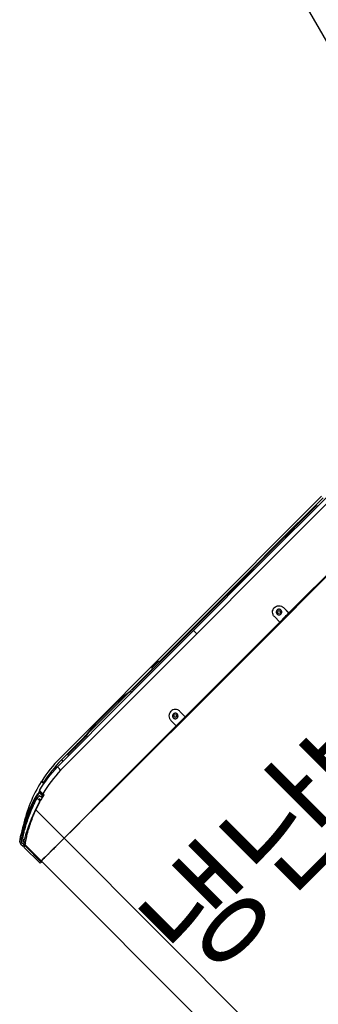
# Model space of a CAD drawing. Units: millimetres. Extents: x 3641412 to 4181868, y -949043 to 385197.
# Drawn here: x 3896233 to 3896559, y -658461 to -657389 of the extents above; entities that cross this region are included whole.
import ezdxf

# ---------------------------------------------------------------- set-up
doc = ezdxf.new("R2010")
doc.units = ezdxf.units.MM
doc.header["$LTSCALE"] = 200
doc.linetypes.add('DASHEDX2', pattern=[1.5, 1, -0.5])
for name, color, linetype in [('KITCHEN', 7, 'Continuous'), ('LG-AIRCON', 6, 'Continuous'), ('LG-Product', 3, 'Continuous')]:
    doc.layers.add(name, color=color, linetype=linetype)
doc.styles.add('굴림', font='바른돋움 1')

# ---------------------------------------------------------------- blocks, each defined once
blk = doc.blocks.new('dscp157')
at = {"color": 4}
blk.add_line((617.7, 356.7), (37.5, 21.7), dxfattribs=at)
blk = doc.blocks.new('1457P-02')
at = {"layer": 'LG-Product', "color": 4, "linetype": 'Continuous'}
for p, q in [((206186.8, -273836.7), (206186.8, -274214.7)), ((206222, -273836.7), (206222, -274214.7)), ((205753.6, -274214.8), (205840.1, -274214.8)), ((205797, -274213.9), (205764.6, -274214.1)), ((205862, -274213.7), (205797, -274213.9)), ((205836, -274213.8), (205836, -274214.8)), ((205840.1, -274223.1), (205840.1, -274214.8)), ((205840.2, -274214.8), (205840.1, -274214.8)), ((205840.2, -274223.1), (205840.2, -274214.8)), ((205840.2, -274214.8), (205841.6, -274214.8)), ((205841.6, -274214.8), (205843.3, -274214.8)), ((205843.3, -274214.8), (205845.2, -274214.8)), ((205845.2, -274214.8), (205847.2, -274214.8)), ((205847.2, -274214.8), (205849.1, -274214.8)), ((205849.1, -274214.8), (205851, -274214.8)), ((205851, -274214.8), (205854.1, -274214.8)), ((205854.1, -274214.8), (205854.1, -274223.1)), ((205854.1, -274214.8), (205927, -274214.8)), ((205858, -274214.8), (205858, -274213.7)), ((205858, -274213.7), (205892.5, -274213.7)), ((205927, -274213.7), (205862, -274213.7)), ((205892.5, -274213.7), (205927, -274213.7)), ((205927, -274213.7), (205927, -274214.8)), ((205927, -274213.7), (205992, -274213.7)), ((205961.5, -274213.7), (205927, -274213.7)), ((205927, -274214.8), (205999.9, -274214.8)), ((205996, -274213.7), (205961.5, -274213.7)), ((205992, -274213.7), (206056.9, -274213.9)), ((205996, -274214.8), (205996, -274213.7)), ((205999.9, -274214.8), (205999.9, -274223.1)), ((206003, -274214.8), (205999.9, -274214.8)), ((206004.9, -274214.8), (206003, -274214.8)), ((206006.8, -274214.8), (206004.9, -274214.8)), ((206008.8, -274214.8), (206006.8, -274214.8)), ((206010.7, -274214.8), (206008.8, -274214.8)), ((206012.3, -274214.8), (206010.7, -274214.8)), ((206013.8, -274214.8), (206012.3, -274214.8)), ((206013.8, -274223.1), (206013.8, -274214.8)), ((206013.8, -274214.8), (206013.9, -274214.8)), ((206013.9, -274223.1), (206013.9, -274214.8)), ((206013.9, -274214.8), (206100.4, -274214.8)), ((206018, -274213.8), (206018, -274214.8)), ((206056.9, -274213.9), (206089.4, -274214.1)), ((206089.4, -274214.1), (206121.9, -274214.2)), ((206100.4, -274214.8), (206186.8, -274214.8)), ((206121.9, -274214.2), (206138.1, -274214.3)), ((206138.1, -274214.3), (206154.4, -274214.5)), ((206154.4, -274214.5), (206170.6, -274214.6)), ((206170.6, -274214.6), (206186.8, -274214.7)), ((206186.7, -274214.7), (206186.7, -274214.7)), ((206186.7, -274214.7), (206186.8, -274214.7)), ((206186.8, -274214.7), (206186.7, -274214.7)), ((206186.7, -274214.7), (206186.7, -274214.7)), ((206186.7, -274214.7), (206186.7, -274214.7)), ((206186.7, -274214.7), (206186.7, -274214.7)), ((206186.7, -274214.7), (206186.7, -274214.7)), ((206186.7, -274214.7), (206186.7, -274214.7)), ((206186.7, -274214.7), (206186.7, -274214.7)), ((206186.7, -274214.7), (206186.7, -274214.7)), ((206186.7, -274214.7), (206186.7, -274214.7)), ((206186.8, -274214.7), (206188.6, -274214.7)), ((206186.9, -274214.7), (206186.8, -274214.7)), ((206186.8, -274214.7), (206186.8, -274214.7)), ((206186.8, -274214.8), (206186.8, -274258.4)), ((206196, -274214.8), (206186.8, -274214.8)), ((206187.1, -274214.7), (206186.9, -274214.7)), ((206186.9, -274214.7), (206186.9, -274214.7)), ((206187.2, -274214.7), (206187.1, -274214.7)), ((206187.3, -274214.7), (206187.2, -274214.7)), ((206188.6, -274214.7), (206190.3, -274214.7)), ((206190.3, -274214.7), (206192, -274214.7)), ((206192, -274214.7), (206193.8, -274214.7)), ((206193.8, -274214.7), (206195.4, -274214.7)), ((206195.4, -274214.7), (206197.1, -274214.7)), ((206204.5, -274214.8), (206196, -274214.8)), ((206197.1, -274214.7), (206197.9, -274214.7)), ((206197.9, -274214.7), (206198.8, -274214.7)), ((206198.5, -274214.7), (206198.6, -274214.7)), ((206198.8, -274214.7), (206199.2, -274214.7)), ((206199.2, -274214.7), (206199.6, -274214.7)), ((206199.6, -274214.7), (206200, -274214.7)), ((206200, -274214.7), (206200.4, -274214.7)), ((206200.4, -274214.7), (206202, -274214.7)), ((206202, -274214.7), (206203.5, -274214.7)), ((206203.5, -274214.7), (206205, -274214.7)), ((206211.8, -274214.8), (206204.5, -274214.8)), ((206205, -274214.7), (206206.5, -274214.7)), ((206206.5, -274214.7), (206207.9, -274214.7)), ((206207.9, -274214.7), (206209.2, -274214.7)), ((206209.2, -274214.7), (206209.6, -274214.7)), ((206209.6, -274214.7), (206209.9, -274214.7)), ((206209.9, -274214.7), (206210.2, -274214.7)), ((206210.2, -274214.7), (206210.5, -274214.7)), ((206210.5, -274214.7), (206211.2, -274214.7)), ((206211.2, -274214.7), (206211.8, -274214.7)), ((206211.8, -274214.7), (206213, -274214.7)), ((206217.3, -274214.8), (206211.8, -274214.8)), ((206213, -274214.7), (206214.1, -274214.7)), ((206214.1, -274214.7), (206215.1, -274214.7)), ((206215.1, -274214.7), (206216.1, -274214.7)), ((206216.1, -274214.7), (206216.6, -274214.7)), ((206216.6, -274214.7), (206217, -274214.7)), ((206217, -274214.7), (206217.2, -274214.7)), ((206217.2, -274214.7), (206217.5, -274214.7)), ((206220.8, -274214.8), (206217.3, -274214.8)), ((206217.5, -274214.7), (206217.7, -274214.7)), ((206217.7, -274214.7), (206217.9, -274214.7)), ((206217.9, -274214.7), (206218.6, -274214.7)), ((206218.6, -274214.7), (206219.3, -274214.7)), ((206219, -274214.7), (206219, -274214.8)), ((206219.3, -274214.7), (206220, -274214.7)), ((206220, -274214.7), (206220, -274214.8)), ((206220, -274214.7), (206220.5, -274214.7)), ((206220.5, -274214.7), (206220.9, -274214.7)), ((206222, -274214.8), (206220.8, -274214.8)), ((206220.9, -274214.7), (206221.3, -274214.7)), ((206221.3, -274214.7), (206221.4, -274214.7)), ((206221.4, -274214.7), (206221.5, -274214.7)), ((206221.5, -274214.7), (206221.5, -274214.7)), ((206221.5, -274214.7), (206221.6, -274214.7)), ((206221.6, -274214.7), (206221.7, -274214.7)), ((206221.7, -274214.7), (206221.8, -274214.7)), ((206221.8, -274214.7), (206222, -274214.7)), ((206223, -274213.4), (206222, -274213.4)), ((206222, -274214.7), (206222, -274214.7)), ((206222, -274239.8), (206222, -274214.8)), ((206223, -274213.4), (206223, -274238.4)), ((206223, -274213.9), (206224.7, -274213.9)), ((206224.7, -274213.9), (206224.7, -274238.9)), ((205840.2, -274223.1), (205840.1, -274223.1)), ((205840.2, -274223.7), (205840.1, -274223.1)), ((205840.2, -274223.7), (205840.2, -274223.1)), ((205840.3, -274224.4), (205840.2, -274223.7)), ((205840.3, -274224.4), (205840.2, -274223.7)), ((205840.4, -274225.1), (205840.3, -274224.4)), ((205840.5, -274225.1), (205840.3, -274224.4)), ((205840.7, -274225.7), (205840.4, -274225.1)), ((205840.7, -274225.7), (205840.5, -274225.1)), ((205841.3, -274226.9), (205840.7, -274225.7)), ((205841.3, -274226.9), (205840.7, -274225.7)), ((205842.2, -274228), (205841.3, -274226.9)), ((205842.2, -274228), (205841.3, -274226.9)), ((205844.1, -274222.5), (205844, -274222.8)), ((205844, -274222.8), (205844, -274223.1)), ((205844, -274223.1), (205844, -274223.4)), ((205844, -274223.4), (205844.1, -274223.6)), ((205844.2, -274222), (205844.1, -274222.2)), ((205844.1, -274222.2), (205844.1, -274222.3)), ((205844.1, -274222.3), (205844.1, -274222.5)), ((205844.1, -274223.6), (205844.1, -274223.8)), ((205844.1, -274223.8), (205844.1, -274223.9)), ((205844.1, -274223.9), (205844.2, -274224.1)), ((205844.3, -274221.8), (205844.2, -274221.9)), ((205844.2, -274221.9), (205844.2, -274222)), ((205844.2, -274224.1), (205844.2, -274224.2)), ((205844.2, -274224.2), (205844.3, -274224.5)), ((205844.4, -274221.5), (205844.3, -274221.6)), ((205844.3, -274221.6), (205844.3, -274221.8)), ((205844.3, -274224.5), (205844.5, -274224.7)), ((205844.5, -274221.4), (205844.4, -274221.5)), ((205844.7, -274221.2), (205844.5, -274221.4)), ((205844.5, -274224.7), (205844.5, -274224.8)), ((205844.5, -274224.8), (205844.6, -274224.8)), ((205844.6, -274224.8), (205844.6, -274224.9)), ((205844.6, -274224.9), (205844.7, -274225)), ((205844.9, -274220.9), (205844.7, -274221.2)), ((205844.7, -274225), (205844.8, -274225.1)), ((205844.8, -274225.1), (205844.9, -274225.2)), ((205845, -274220.8), (205844.9, -274220.9)), ((205844.9, -274225.2), (205845.1, -274225.4)), ((205845.1, -274220.7), (205845, -274220.8)), ((205845.2, -274220.6), (205845.1, -274220.7)), ((205845.1, -274225.4), (205845.3, -274225.6)), ((205845.3, -274220.6), (205845.2, -274220.6)), ((205845.6, -274220.4), (205845.3, -274220.6)), ((205845.3, -274225.6), (205845.4, -274225.6)), ((205845.4, -274225.6), (205845.5, -274225.6)), ((205845.5, -274225.6), (205845.5, -274225.7)), ((205845.5, -274225.7), (205845.6, -274225.7)), ((205845.8, -274220.3), (205845.6, -274220.4)), ((205845.6, -274225.7), (205845.7, -274225.8)), ((205845.7, -274225.8), (205845.8, -274225.8)), ((205846, -274220.2), (205845.8, -274220.3)), ((205845.8, -274225.8), (205846, -274225.9)), ((205846.1, -274220.2), (205846, -274220.2)), ((205846, -274225.9), (205846.1, -274225.9)), ((205846.3, -274220.2), (205846.1, -274220.2)), ((205846.1, -274225.9), (205846.2, -274226)), ((205846.2, -274226), (205846.3, -274226)), ((205846.4, -274220.1), (205846.3, -274220.2)), ((205846.3, -274226), (205846.3, -274226)), ((205846.3, -274226), (205846.4, -274226)), ((205846.6, -274220.1), (205846.4, -274220.1)), ((205846.4, -274226), (205846.7, -274226)), ((205846.7, -274220.1), (205846.6, -274220.1)), ((205846.8, -274220.1), (205846.7, -274220.1)), ((205846.7, -274226), (205847, -274226.1)), ((205847, -274220.1), (205846.8, -274220.1)), ((205847.3, -274220.1), (205847, -274220.1)), ((205847, -274226.1), (205847.1, -274226.1)), ((205847.1, -274226.1), (205847.3, -274226)), ((205847.6, -274220.1), (205847.3, -274220.1)), ((205847.3, -274226), (205847.4, -274226)), ((205847.4, -274226), (205847.4, -274226)), ((205847.4, -274226), (205847.5, -274226)), ((205847.5, -274226), (205847.6, -274226)), ((205847.7, -274220.2), (205847.6, -274220.1)), ((205847.6, -274226), (205847.9, -274225.9)), ((205847.9, -274220.2), (205847.7, -274220.2)), ((205848, -274220.2), (205847.9, -274220.2)), ((205847.9, -274220.2), (205847.9, -274220.2)), ((205847.9, -274225.9), (205848.1, -274225.8)), ((205848.1, -274220.3), (205848, -274220.2)), ((205848.4, -274220.4), (205848.1, -274220.3)), ((205848.1, -274220.3), (205848.1, -274220.3)), ((205848.1, -274225.8), (205848.3, -274225.8)), ((205848.3, -274225.8), (205848.4, -274225.7)), ((205848.7, -274220.6), (205848.4, -274220.4)), ((205848.4, -274225.7), (205848.5, -274225.6)), ((205848.5, -274225.6), (205848.7, -274225.6)), ((205848.8, -274220.7), (205848.7, -274220.6)), ((205848.7, -274220.6), (205848.7, -274220.6)), ((205848.7, -274225.6), (205848.9, -274225.4)), ((205848.9, -274220.7), (205848.8, -274220.7)), ((205848.8, -274220.7), (205848.8, -274220.7)), ((205849, -274220.8), (205848.9, -274220.7)), ((205848.9, -274225.4), (205849.1, -274225.2)), ((205849.1, -274220.9), (205849, -274220.8)), ((205849.3, -274221.2), (205849.1, -274220.9)), ((205849.1, -274225.2), (205849.2, -274225.1)), ((205849.2, -274225.1), (205849.3, -274225)), ((205849.5, -274221.4), (205849.3, -274221.2)), ((205849.3, -274225), (205849.4, -274224.8)), ((205849.4, -274224.8), (205849.5, -274224.7)), ((205849.5, -274221.5), (205849.5, -274221.4)), ((205849.6, -274221.5), (205849.5, -274221.5)), ((205849.5, -274224.7), (205849.6, -274224.6)), ((205849.6, -274221.6), (205849.6, -274221.5)), ((205849.6, -274221.7), (205849.6, -274221.6)), ((205849.7, -274221.8), (205849.6, -274221.7)), ((205849.6, -274224.5), (205849.7, -274224.3)), ((205849.6, -274224.6), (205849.6, -274224.5)), ((205849.8, -274221.9), (205849.7, -274221.8)), ((205849.7, -274224.3), (205849.8, -274224.2)), ((205849.8, -274222.1), (205849.8, -274221.9)), ((205849.9, -274222.2), (205849.8, -274222.1)), ((205849.8, -274224.2), (205849.9, -274223.9)), ((205849.9, -274222.3), (205849.9, -274222.2)), ((205849.9, -274222.5), (205849.9, -274222.3)), ((205850, -274222.8), (205849.9, -274222.5)), ((205849.9, -274223.7), (205850, -274223.5)), ((205849.9, -274223.9), (205849.9, -274223.7)), ((205850, -274223.1), (205850, -274222.8)), ((205850, -274223.2), (205850, -274223.1)), ((205850, -274223.4), (205850, -274223.2)), ((205850, -274223.5), (205850, -274223.4)), ((205852.9, -274226.9), (205852.1, -274228)), ((205853.6, -274225.7), (205852.9, -274226.9)), ((205853.8, -274225.1), (205853.6, -274225.7)), ((205854, -274224.4), (205853.8, -274225.1)), ((205854.1, -274223.7), (205854, -274224.4)), ((205854.1, -274223.1), (205854.1, -274223.7)), ((205999.9, -274223.1), (205999.9, -274223.7)), ((205999.9, -274223.7), (206000, -274224.4)), ((206000, -274224.4), (206000.2, -274225.1)), ((206000.2, -274225.1), (206000.4, -274225.7)), ((206000.4, -274225.7), (206001.1, -274226.9)), ((206001.1, -274226.9), (206001.9, -274228)), ((206004.1, -274222.5), (206004, -274222.6)), ((206004, -274222.6), (206004, -274222.8)), ((206004, -274222.8), (206004, -274222.9)), ((206004, -274222.9), (206004, -274223.1)), ((206004, -274223.1), (206004, -274223.4)), ((206004, -274223.4), (206004.1, -274223.6)), ((206004.2, -274221.9), (206004.1, -274222.2)), ((206004.1, -274222.2), (206004.1, -274222.5)), ((206004.1, -274223.6), (206004.1, -274223.8)), ((206004.1, -274223.8), (206004.1, -274223.9)), ((206004.1, -274223.9), (206004.2, -274224.1)), ((206004.3, -274221.8), (206004.2, -274221.9)), ((206004.2, -274224.1), (206004.2, -274224.2)), ((206004.2, -274224.2), (206004.3, -274224.3)), ((206004.4, -274221.5), (206004.3, -274221.6)), ((206004.3, -274221.6), (206004.3, -274221.8)), ((206004.3, -274224.3), (206004.3, -274224.5)), ((206004.3, -274224.5), (206004.4, -274224.5)), ((206004.5, -274221.4), (206004.4, -274221.5)), ((206004.4, -274224.5), (206004.4, -274224.6)), ((206004.4, -274224.6), (206004.5, -274224.7)), ((206004.6, -274221.3), (206004.5, -274221.4)), ((206004.5, -274224.7), (206004.5, -274224.7)), ((206004.5, -274224.7), (206004.7, -274225)), ((206004.7, -274221.2), (206004.6, -274221.3)), ((206004.8, -274221), (206004.7, -274221.2)), ((206004.7, -274225), (206004.9, -274225.2)), ((206004.9, -274220.9), (206004.8, -274221)), ((206005.1, -274220.7), (206004.9, -274220.9)), ((206004.9, -274225.2), (206005, -274225.3)), ((206005, -274225.3), (206005.1, -274225.4)), ((206005.3, -274220.6), (206005.1, -274220.7)), ((206005.1, -274225.4), (206005.1, -274225.4)), ((206005.1, -274225.4), (206005.2, -274225.5)), ((206005.2, -274225.5), (206005.3, -274225.5)), ((206005.5, -274220.5), (206005.3, -274220.6)), ((206005.3, -274225.5), (206005.3, -274225.6)), ((206005.3, -274225.6), (206005.6, -274225.7)), ((206005.6, -274220.4), (206005.5, -274220.5)), ((206005.7, -274220.3), (206005.6, -274220.4)), ((206005.6, -274225.7), (206005.8, -274225.8)), ((206005.8, -274220.3), (206005.7, -274220.3)), ((206006.1, -274220.2), (206005.8, -274220.3)), ((206005.8, -274225.8), (206005.9, -274225.9)), ((206005.9, -274225.9), (206006, -274225.9)), ((206006, -274225.9), (206006.1, -274225.9)), ((206006.4, -274220.1), (206006.1, -274220.2)), ((206006.1, -274225.9), (206006.1, -274225.9)), ((206006.1, -274225.9), (206006.3, -274226)), ((206006.3, -274226), (206006.4, -274226)), ((206006.5, -274220.1), (206006.4, -274220.1)), ((206006.4, -274226), (206006.7, -274226)), ((206006.6, -274220.1), (206006.5, -274220.1)), ((206006.7, -274220.1), (206006.6, -274220.1)), ((206006.6, -274220.1), (206006.6, -274220.1)), ((206006.8, -274220.1), (206006.7, -274220.1)), ((206006.7, -274226), (206007, -274226.1)), ((206007, -274220.1), (206006.8, -274220.1)), ((206007.3, -274220.1), (206007, -274220.1)), ((206007, -274226.1), (206007.1, -274226.1)), ((206007.1, -274226.1), (206007.3, -274226)), ((206007.6, -274220.1), (206007.3, -274220.1)), ((206007.3, -274226), (206007.4, -274226)), ((206007.4, -274226), (206007.6, -274226)), ((206007.7, -274220.1), (206007.6, -274220.1)), ((206007.6, -274226), (206007.7, -274226)), ((206007.7, -274220.2), (206007.7, -274220.1)), ((206007.8, -274220.2), (206007.7, -274220.2)), ((206007.7, -274226), (206007.9, -274225.9)), ((206007.9, -274220.2), (206007.8, -274220.2)), ((206008, -274220.2), (206007.9, -274220.2)), ((206007.9, -274225.9), (206008, -274225.9)), ((206008.1, -274220.3), (206008, -274220.2)), ((206008, -274225.9), (206008.1, -274225.8)), ((206008.3, -274220.3), (206008.1, -274220.3)), ((206008.1, -274225.8), (206008.4, -274225.7)), ((206008.4, -274220.4), (206008.3, -274220.3)), ((206008.5, -274220.5), (206008.4, -274220.4)), ((206008.4, -274225.7), (206008.7, -274225.6)), ((206008.6, -274220.5), (206008.5, -274220.5)), ((206008.5, -274220.5), (206008.5, -274220.5)), ((206008.7, -274220.6), (206008.6, -274220.5)), ((206008.9, -274220.7), (206008.7, -274220.6)), ((206008.7, -274225.6), (206008.8, -274225.5)), ((206008.8, -274225.5), (206008.9, -274225.4)), ((206009.1, -274220.9), (206008.9, -274220.7)), ((206008.9, -274225.4), (206009, -274225.3)), ((206009, -274225.3), (206009.1, -274225.2)), ((206009.2, -274221), (206009.1, -274220.9)), ((206009.1, -274225.2), (206009.3, -274225)), ((206009.3, -274221.2), (206009.2, -274221)), ((206009.4, -274221.2), (206009.3, -274221.2)), ((206009.3, -274225), (206009.5, -274224.7)), ((206009.4, -274221.3), (206009.4, -274221.2)), ((206009.5, -274221.4), (206009.4, -274221.3)), ((206009.4, -274221.3), (206009.4, -274221.3)), ((206009.6, -274221.6), (206009.5, -274221.4)), ((206009.5, -274224.7), (206009.6, -274224.6)), ((206009.8, -274221.9), (206009.6, -274221.6)), ((206009.6, -274224.5), (206009.7, -274224.3)), ((206009.6, -274224.6), (206009.6, -274224.5)), ((206009.7, -274224.3), (206009.8, -274224.2)), ((206009.8, -274222.1), (206009.8, -274221.9)), ((206009.9, -274222.2), (206009.8, -274222.1)), ((206009.8, -274224.1), (206009.9, -274223.9)), ((206009.8, -274224.2), (206009.8, -274224.1)), ((206009.9, -274222.3), (206009.9, -274222.2)), ((206009.9, -274222.5), (206009.9, -274222.3)), ((206010, -274222.8), (206009.9, -274222.5)), ((206009.9, -274223.7), (206010, -274223.4)), ((206009.9, -274223.8), (206009.9, -274223.7)), ((206009.9, -274223.9), (206009.9, -274223.8)), ((206010, -274223.1), (206010, -274222.8)), ((206010, -274223.4), (206010, -274223.1)), ((206011.8, -274228), (206012.7, -274226.9)), ((206011.8, -274228), (206012.6, -274226.9)), ((206012.6, -274226.9), (206013.3, -274225.7)), ((206012.7, -274226.9), (206013.3, -274225.7)), ((206013.3, -274225.7), (206013.6, -274225.1)), ((206013.3, -274225.7), (206013.5, -274225.1)), ((206013.5, -274225.1), (206013.7, -274224.4)), ((206013.6, -274225.1), (206013.7, -274224.4)), ((206013.7, -274224.4), (206013.8, -274223.7)), ((206013.7, -274224.4), (206013.8, -274223.7)), ((206013.8, -274223.1), (206013.9, -274223.1)), ((206013.8, -274223.7), (206013.9, -274223.1)), ((206013.8, -274223.7), (206013.8, -274223.1)), ((205843.2, -274228.9), (205842.2, -274228)), ((205843.3, -274228.9), (205842.2, -274228)), ((205844.4, -274229.5), (205843.2, -274228.9)), ((205844.5, -274229.5), (205843.3, -274228.9)), ((205845.7, -274229.9), (205844.4, -274229.5)), ((205845.8, -274229.9), (205844.5, -274229.5)), ((205847.1, -274230.1), (205845.7, -274229.9)), ((205847.2, -274230.1), (205845.8, -274229.9)), ((205848.5, -274229.9), (205847.1, -274230.1)), ((205849.8, -274229.5), (205848.5, -274229.9)), ((205851, -274228.9), (205849.8, -274229.5)), ((205852.1, -274228), (205851, -274228.9)), ((206001.9, -274228), (206003, -274228.9)), ((206003, -274228.9), (206004.2, -274229.5)), ((206004.2, -274229.5), (206005.5, -274229.9)), ((206005.5, -274229.9), (206006.9, -274230.1)), ((206006.8, -274230.1), (206008.2, -274229.9)), ((206006.9, -274230.1), (206008.2, -274229.9)), ((206008.2, -274229.9), (206009.6, -274229.5)), ((206008.2, -274229.9), (206009.5, -274229.5)), ((206009.5, -274229.5), (206010.7, -274228.9)), ((206009.6, -274229.5), (206010.8, -274228.9)), ((206010.7, -274228.9), (206011.8, -274228)), ((206010.8, -274228.9), (206011.8, -274228)), ((206208.8, -274248.1), (206207.4, -274248.9)), ((206208.3, -274249.9), (206213.9, -274247.1)), ((206210.1, -274247.4), (206208.8, -274248.1)), ((206211.3, -274246.7), (206210.1, -274247.4)), ((206212.5, -274246), (206211.3, -274246.7)), ((206213.6, -274245.3), (206212.5, -274246)), ((206213.9, -274245.1), (206213.6, -274245.3)), ((206213.9, -274247.1), (206217.9, -274244.9)), ((206214.2, -274245), (206213.9, -274245.1)), ((206214.4, -274244.8), (206214.2, -274245)), ((206214.7, -274244.6), (206214.4, -274244.8)), ((206215.2, -274244.3), (206214.7, -274244.6)), ((206215.4, -274248.8), (206214.9, -274249.1)), ((206215.7, -274244), (206215.2, -274244.3)), ((206215.8, -274248.5), (206215.4, -274248.8)), ((206216.6, -274243.4), (206215.7, -274244)), ((206216.2, -274248.3), (206215.8, -274248.5)), ((206216.9, -274247.9), (206216.2, -274248.3)), ((206217.5, -274242.8), (206216.6, -274243.4)), ((206217.4, -274247.5), (206216.9, -274247.9)), ((206217.5, -274247.4), (206217.4, -274247.5)), ((206217.9, -274242.5), (206217.5, -274242.8)), ((206217.6, -274247.3), (206217.5, -274247.4)), ((206217.7, -274247.3), (206217.6, -274247.3)), ((206217.8, -274247.2), (206217.7, -274247.3)), ((206218, -274247.1), (206217.8, -274247.2)), ((206218.3, -274242.3), (206217.9, -274242.5)), ((206217.9, -274244.9), (206219.1, -274244.2)), ((206218.1, -274247), (206218, -274247.1)), ((206218.2, -274247), (206218.1, -274247)), ((206218.1, -274247), (206218.1, -274247)), ((206218.6, -274246.7), (206218.2, -274247)), ((206218.2, -274247), (206218.2, -274247)), ((206218.2, -274247), (206218.2, -274247)), ((206218.2, -274247), (206218.2, -274247)), ((206218.7, -274242), (206218.3, -274242.3)), ((206219, -274246.3), (206218.6, -274246.7)), ((206219.1, -274241.8), (206218.7, -274242)), ((206219.1, -274246.1), (206219, -274246.3)), ((206219.7, -274241.3), (206219.1, -274241.8)), ((206219.1, -274244.2), (206219.8, -274243.7)), ((206219.3, -274245.9), (206219.1, -274246.1)), ((206219.4, -274245.7), (206219.3, -274245.9)), ((206219.5, -274245.5), (206219.4, -274245.7)), ((206219.6, -274245.3), (206219.5, -274245.5)), ((206219.7, -274245.1), (206219.6, -274245.3)), ((206220.3, -274240.9), (206219.7, -274241.3)), ((206219.8, -274245), (206219.7, -274245.1)), ((206219.8, -274243.7), (206220, -274243.7)), ((206219.9, -274244.6), (206219.8, -274244.7)), ((206219.8, -274244.7), (206219.8, -274244.8)), ((206219.8, -274244.8), (206219.8, -274245)), ((206220, -274244.1), (206219.9, -274244.6)), ((206220, -274241.5), (206220, -274241.4)), ((206220, -274241.4), (206220, -274241.5)), ((206220, -274241.5), (206220, -274241.5)), ((206220, -274241.5), (206220, -274241.6)), ((206220, -274241.6), (206220, -274241.6)), ((206220, -274241.6), (206220, -274241.7)), ((206220, -274241.7), (206220, -274241.7)), ((206220, -274241.7), (206220, -274241.7)), ((206220, -274241.7), (206220, -274241.8)), ((206220, -274241.8), (206220, -274241.9)), ((206220, -274241.9), (206220, -274241.9)), ((206220, -274241.9), (206220, -274242)), ((206220, -274242), (206220, -274242)), ((206220, -274242), (206220, -274242)), ((206220, -274242), (206220, -274242.1)), ((206220, -274242.1), (206220, -274242.1)), ((206220, -274242.1), (206220, -274242.2)), ((206220, -274242.2), (206220, -274242.3)), ((206220, -274242.3), (206220, -274242.3)), ((206220, -274242.3), (206220, -274242.4)), ((206220, -274242.4), (206220, -274242.5)), ((206220, -274242.5), (206220, -274242.4)), ((206220, -274243.7), (206220, -274243.6)), ((206220, -274243.6), (206220, -274244.1)), ((206220.8, -274240.6), (206220.3, -274240.9)), ((206221.2, -274240.3), (206220.8, -274240.6)), ((206221, -274239.8), (206221, -274242.8)), ((206221, -274242.8), (206221, -274244.6)), ((206221.4, -274240.2), (206221.2, -274240.3)), ((206221.6, -274240.1), (206221.4, -274240.2)), ((206221.7, -274240), (206221.6, -274240)), ((206221.6, -274240), (206221.6, -274240.1)), ((206221.8, -274239.9), (206221.7, -274240)), ((206221.9, -274239.8), (206221.8, -274239.9)), ((206221.8, -274239.9), (206221.8, -274239.9)), ((206222, -274239.8), (206221.9, -274239.8)), ((206221.9, -274239.8), (206221.9, -274239.8)), ((206223, -274238.4), (206222, -274238.4)), ((206223, -274239.6), (206222, -274239.6)), ((206222, -274239.8), (206222, -274239.8)), ((206224.7, -274238.9), (206222.7, -274238.9)), ((206222.7, -274238.9), (206222.7, -274239.6)), ((206222.7, -274244.8), (206222.7, -274245.1)), ((206223, -274243), (206223, -274239.6)), ((206224.7, -274240.1), (206223, -274240.1)), ((206224.7, -274243.5), (206224.7, -274240.1)), ((206180.9, -274260.9), (206185.2, -274259.4)), ((206182.4, -274259.9), (206186.8, -274258.4)), ((206185.2, -274259.4), (206189.4, -274257.9)), ((206188.6, -274257.7), (206186.8, -274258.4)), ((206190.3, -274257), (206188.6, -274257.7)), ((206189.4, -274257.9), (206193.6, -274256.3)), ((206191.1, -274256.7), (206190.3, -274257)), ((206192, -274256.3), (206191.1, -274256.7)), ((206192.4, -274256.1), (206192, -274256.3)), ((206192.8, -274256), (206192.4, -274256.1)), ((206193.3, -274255.8), (206192.8, -274256)), ((206193.7, -274255.6), (206193.3, -274255.8)), ((206193.6, -274256.3), (206197.6, -274254.7)), ((206195.4, -274254.9), (206193.7, -274255.6)), ((206196.7, -274258.9), (206194.8, -274259.7)), ((206197, -274254.1), (206195.4, -274254.9)), ((206197.6, -274258.5), (206196.7, -274258.9)), ((206198.6, -274253.4), (206197, -274254.1)), ((206197.6, -274254.7), (206201.4, -274253.1)), ((206198.5, -274258), (206197.6, -274258.5)), ((206198.8, -274257.9), (206198.5, -274258)), ((206200.1, -274252.7), (206198.6, -274253.4)), ((206199, -274257.8), (206198.8, -274257.9)), ((206199.2, -274257.7), (206199, -274257.8)), ((206199.4, -274257.6), (206199.2, -274257.7)), ((206199.9, -274257.4), (206199.4, -274257.6)), ((206200.3, -274257.2), (206199.9, -274257.4)), ((206201.7, -274251.9), (206200.1, -274252.7)), ((206202, -274256.3), (206200.3, -274257.2)), ((206201.4, -274253.1), (206205, -274251.5)), ((206203.2, -274251.2), (206201.7, -274251.9)), ((206203.7, -274255.5), (206202, -274256.3)), ((206203.9, -274250.8), (206203.2, -274251.2)), ((206205.3, -274254.6), (206203.7, -274255.5)), ((206204.6, -274250.4), (206203.9, -274250.8)), ((206205, -274250.2), (206204.6, -274250.4)), ((206205, -274251.5), (206208.3, -274249.9)), ((206205.4, -274250), (206205, -274250.2)), ((206206.9, -274253.8), (206205.3, -274254.6)), ((206205.7, -274249.8), (206205.4, -274250)), ((206206.1, -274249.6), (206205.7, -274249.8)), ((206207.4, -274248.9), (206206.1, -274249.6)), ((206207.2, -274253.6), (206206.9, -274253.8)), ((206207.6, -274253.4), (206207.2, -274253.6)), ((206208, -274253.2), (206207.6, -274253.4)), ((206208.3, -274253), (206208, -274253.2)), ((206209.1, -274252.6), (206208.3, -274253)), ((206209.7, -274252.2), (206209.1, -274252.6)), ((206211.1, -274251.4), (206209.7, -274252.2)), ((206212.3, -274250.7), (206211.1, -274251.4)), ((206212.9, -274250.4), (206212.3, -274250.7)), ((206213.4, -274250), (206212.9, -274250.4)), ((206213.6, -274249.9), (206213.4, -274250)), ((206213.7, -274249.8), (206213.6, -274249.9)), ((206213.8, -274249.8), (206213.7, -274249.8)), ((206214, -274249.7), (206213.8, -274249.8)), ((206214.2, -274249.5), (206214, -274249.7)), ((206214.5, -274249.4), (206214.2, -274249.5)), ((206214.9, -274249.1), (206214.5, -274249.4)), ((205716.9, -274269.8), (205821.9, -274269.8)), ((205821.9, -274269.8), (205927, -274269.8)), ((205927, -274269.8), (205927, -274273.3)), ((205927, -274269.8), (206032.1, -274269.8)), ((206032.1, -274269.8), (206137.1, -274269.8)), ((206137.1, -274269.8), (206141.2, -274269.6)), ((206137.1, -274269.8), (206137.1, -274271.7)), ((206141.2, -274269.6), (206145.2, -274269.3)), ((206145.2, -274269.3), (206149.2, -274268.9)), ((206149.2, -274268.9), (206153.2, -274268.4)), ((206153.2, -274268.4), (206157.1, -274267.8)), ((206157.1, -274267.8), (206161.1, -274267.1)), ((206161.1, -274267.1), (206165.1, -274266.3)), ((206165.1, -274266.3), (206169, -274265.4)), ((206169, -274263.8), (206171.3, -274263.3)), ((206169, -274265.4), (206169, -274263.8)), ((206169, -274263.9), (206169, -274263.8)), ((206169, -274263.8), (206169, -274263.8)), ((206169, -274263.8), (206169.1, -274263.8)), ((206169, -274263.9), (206169, -274263.8)), ((206169, -274263.8), (206169, -274263.8)), ((206169, -274263.8), (206169, -274263.8)), ((206170.7, -274264.1), (206169, -274264.1)), ((206169, -274265.4), (206169, -274267.3)), ((206169, -274267.3), (206169, -274269)), ((206169, -274269), (206169, -274270.1)), ((206169, -274270.2), (206171.7, -274269.6)), ((206169, -274270.1), (206169, -274270.5)), ((206169.1, -274263.8), (206169.2, -274263.8)), ((206169.2, -274263.8), (206169.5, -274263.7)), ((206169.5, -274263.7), (206169.9, -274263.6)), ((206169.9, -274263.6), (206171.2, -274263.3)), ((206170, -274264.1), (206170, -274269.2)), ((206172.5, -274264.1), (206170.7, -274264.1)), ((206171, -274268.5), (206171, -274264.1)), ((206171.2, -274263.3), (206172.6, -274262.9)), ((206171.3, -274263.3), (206173.5, -274262.7)), ((206171.7, -274269), (206171.7, -274269.6)), ((206172.6, -274264.3), (206172.5, -274264.1)), ((206172.6, -274262.9), (206173.5, -274262.7)), ((206172.6, -274264.5), (206172.6, -274264.3)), ((206172.8, -274265), (206172.6, -274264.5)), ((206172.7, -274269), (206172.7, -274268.7)), ((206172.9, -274265.5), (206172.8, -274265)), ((206173, -274265.8), (206172.9, -274265.5)), ((206173, -274266.6), (206173, -274265.6)), ((206173.1, -274266.1), (206173, -274265.8)), ((206173.2, -274266.2), (206173.1, -274266.1)), ((206173.2, -274266.3), (206173.2, -274266.2)), ((206175.1, -274266.3), (206173.2, -274266.3)), ((206173.5, -274262.7), (206175.8, -274262)), ((206173.5, -274262.7), (206174.5, -274262.4)), ((206174.5, -274262.4), (206175, -274262.3)), ((206174.9, -274262.4), (206174.8, -274262.4)), ((206174.8, -274262.4), (206174.8, -274262.4)), ((206174.8, -274262.4), (206174.8, -274262.4)), ((206174.8, -274262.4), (206174.8, -274262.4)), ((206174.8, -274262.4), (206174.8, -274262.4)), ((206174.8, -274262.4), (206174.8, -274262.4)), ((206174.8, -274262.4), (206174.8, -274262.4)), ((206174.8, -274262.4), (206174.8, -274262.4)), ((206174.8, -274262.4), (206174.8, -274262.4)), ((206174.8, -274262.4), (206174.8, -274262.4)), ((206174.8, -274262.4), (206174.8, -274262.4)), ((206174.8, -274262.4), (206174.8, -274262.4)), ((206174.8, -274262.4), (206174.8, -274262.4)), ((206174.8, -274262.4), (206174.9, -274262.4)), ((206175, -274262.3), (206174.9, -274262.4)), ((206174.9, -274262.4), (206175, -274262.4)), ((206175, -274262.3), (206175.5, -274262.1)), ((206175.4, -274262.2), (206175, -274262.3)), ((206175, -274262.4), (206175.3, -274262.4)), ((206177, -274266.3), (206175.1, -274266.3)), ((206175.3, -274262.4), (206175.7, -274262.3)), ((206175.7, -274262.1), (206175.4, -274262.2)), ((206175.5, -274262.1), (206175.7, -274262.1)), ((206175.5, -274262.5), (206175.5, -274262.6)), ((206175.5, -274262.6), (206175.5, -274262.9)), ((206175.5, -274262.9), (206175.5, -274263.1)), ((206175.5, -274263.1), (206175.5, -274263.1)), ((206175.5, -274263.1), (206175.5, -274263.1)), ((206175.5, -274263.1), (206175.5, -274263.1)), ((206175.5, -274263.1), (206175.5, -274263.2)), ((206175.5, -274263.2), (206175.5, -274263.2)), ((206175.5, -274263.2), (206175.5, -274263.2)), ((206175.5, -274263.2), (206175.5, -274263.3)), ((206175.5, -274263.3), (206175.5, -274263.3)), ((206175.5, -274263.3), (206175.5, -274263.4)), ((206175.5, -274263.4), (206175.5, -274263.4)), ((206175.5, -274263.4), (206175.5, -274263.6)), ((206175.5, -274263.6), (206175.5, -274263.7)), ((206175.5, -274263.7), (206175.5, -274264)), ((206175.5, -274264), (206175.5, -274264.2)), ((206175.5, -274264.2), (206175.5, -274264.4)), ((206175.7, -274262.1), (206176, -274262)), ((206175.9, -274262), (206175.7, -274262.1)), ((206175.7, -274262.3), (206176.1, -274262.3)), ((206175.8, -274262), (206178, -274261.4)), ((206176.1, -274262), (206175.9, -274262)), ((206176, -274262), (206176, -274262)), ((206176, -274262), (206176.1, -274262)), ((206176.1, -274262), (206176.1, -274262)), ((206176.1, -274262), (206176.2, -274262)), ((206176.2, -274262), (206176.1, -274262)), ((206176.1, -274262), (206176.1, -274262)), ((206176.1, -274262.3), (206176.6, -274262.3)), ((206176.2, -274262), (206176.2, -274262)), ((206176.2, -274262), (206176.2, -274262)), ((206176.2, -274262), (206176.2, -274262)), ((206176.2, -274262), (206176.2, -274262)), ((206176.2, -274262), (206176.2, -274262)), ((206176.2, -274262), (206176.2, -274262)), ((206176.2, -274262), (206176.2, -274262)), ((206176.6, -274262.3), (206180.9, -274260.9)), ((206176.6, -274262.7), (206176.6, -274262.3)), ((206176.6, -274262.3), (206176.6, -274262.3)), ((206176.6, -274262.3), (206176.6, -274262.3)), ((206176.7, -274263.2), (206176.6, -274262.7)), ((206176.8, -274263.8), (206176.7, -274263.2)), ((206176.9, -274264.4), (206176.8, -274263.8)), ((206176.9, -274264.9), (206176.9, -274264.4)), ((206177, -274265.4), (206176.9, -274264.9)), ((206177, -274265.8), (206177, -274265.4)), ((206179, -274265.7), (206177, -274266.3)), ((206177, -274266), (206177, -274265.8)), ((206177, -274266.2), (206177, -274266)), ((206177, -274266.3), (206177, -274266.2)), ((206178, -274261.4), (206182.4, -274259.9)), ((206181.1, -274265), (206179, -274265.7)), ((206182.1, -274264.7), (206181.1, -274265)), ((206183.1, -274264.3), (206182.1, -274264.7)), ((206184.1, -274264), (206183.1, -274264.3)), ((206185.1, -274263.6), (206184.1, -274264)), ((206186.1, -274263.3), (206185.1, -274263.6)), ((206187.1, -274262.9), (206186.1, -274263.3)), ((206187.6, -274262.7), (206187.1, -274262.9)), ((206188.1, -274262.5), (206187.6, -274262.7)), ((206188.6, -274262.3), (206188.1, -274262.5)), ((206189.1, -274262.1), (206188.6, -274262.3)), ((206190, -274261.7), (206189.1, -274262.1)), ((206191, -274261.3), (206190, -274261.7)), ((206192, -274260.9), (206191, -274261.3)), ((206192.9, -274260.5), (206192, -274260.9)), ((206194.8, -274259.7), (206192.9, -274260.5)), ((205822, -274274.8), (205717, -274274.8)), ((205725, -274277), (205760.3, -274277)), ((205725, -274279.4), (206128.6, -274279.4)), ((205735.7, -274274.8), (205736.5, -274276.4)), ((205834, -274276.4), (205736.5, -274276.4)), ((205760.3, -274277), (205760.3, -274276.4)), ((205760.3, -274276.9), (205765.3, -274276.9)), ((205760.3, -274277.1), (205760.3, -274277)), ((205765.3, -274277.1), (205760.3, -274277.1)), ((205765.3, -274276.4), (205765.3, -274277)), ((205765.3, -274277), (205866.3, -274277)), ((205765.3, -274277), (205765.3, -274277.1)), ((205927, -274274.8), (205822, -274274.8)), ((205834.8, -274274.8), (205834, -274276.4)), ((205835.3, -274274.8), (205836.1, -274276.4)), ((206019.1, -274276.4), (205836.1, -274276.4)), ((205866.3, -274277), (205866.3, -274276.4)), ((205866.3, -274276.9), (205871.3, -274276.9)), ((205866.3, -274277.1), (205866.3, -274277)), ((205871.3, -274277.1), (205866.3, -274277.1)), ((205871.3, -274276.4), (205871.3, -274277)), ((205871.3, -274277), (205978.2, -274277)), ((205871.3, -274277), (205871.3, -274277.1)), ((205927, -274273.3), (205927, -274274.8)), ((206032, -274274.8), (205927, -274274.8)), ((205978.2, -274276.4), (205978.2, -274277.9)), ((205978.2, -274277.9), (205979.6, -274277.9)), ((205979.8, -274278.2), (205978.5, -274278.2)), ((205979.6, -274277.9), (205983.2, -274277.9)), ((205983.2, -274278.2), (205979.8, -274278.2)), ((205983.2, -274277.9), (205986.7, -274277.9)), ((205986.5, -274278.2), (205983.2, -274278.2)), ((205987.9, -274278.2), (205986.5, -274278.2)), ((205986.7, -274277.9), (205988.2, -274277.9)), ((205988.2, -274277.9), (205988.2, -274276.4)), ((205988.2, -274277), (206024.3, -274277)), ((206020, -274274.8), (206019.1, -274276.4)), ((206022.1, -274275.4), (206021.9, -274274.8)), ((206022.1, -274274.8), (206022.1, -274275.4)), ((206022.1, -274275.4), (206022.8, -274276.8)), ((206022.3, -274274.8), (206022.3, -274275.2)), ((206022.4, -274274.8), (206022.4, -274275.5)), ((206023.3, -274276.9), (206022.4, -274275.5)), ((206022.8, -274276.8), (206034.1, -274278.2)), ((206089.9, -274276.9), (206023.3, -274276.9)), ((206040.1, -274278.7), (206023.3, -274276.9)), ((206137, -274274.8), (206032, -274274.8)), ((206034.1, -274278.2), (206039, -274278.7)), ((206038.6, -274278.7), (206034.1, -274278.2)), ((206039, -274278.7), (206038.6, -274278.7)), ((206039, -274278.7), (206040.1, -274278.7)), ((206073.1, -274278.7), (206040.1, -274278.7)), ((206089.9, -274276.9), (206073.1, -274278.7)), ((206073.1, -274278.7), (206074.1, -274278.7)), ((206074.1, -274278.7), (206079, -274278.2)), ((206074.5, -274278.7), (206074.1, -274278.7)), ((206079, -274278.2), (206074.5, -274278.7)), ((206079, -274278.2), (206090.3, -274276.8)), ((206093.3, -274277.1), (206088.3, -274277.1)), ((206088.3, -274277.1), (206088.3, -274277.1)), ((206089.7, -274276.9), (206093.3, -274276.9)), ((206090.8, -274275.5), (206089.9, -274276.9)), ((206090.3, -274276.8), (206090.9, -274275.6)), ((206090.8, -274275.5), (206090.8, -274274.8)), ((206090.9, -274275.2), (206090.9, -274274.8)), ((206090.9, -274276.2), (206090.9, -274274.8)), ((206119.4, -274276.2), (206090.9, -274276.2)), ((206093.3, -274276.2), (206093.3, -274277)), ((206093.3, -274277), (206128.6, -274277)), ((206093.3, -274277), (206093.3, -274277.1)), ((206099.4, -274276.2), (206099.4, -274276.3)), ((206099.4, -274276.3), (206100.9, -274276.3)), ((206101.1, -274276.6), (206099.7, -274276.6)), ((206100.9, -274276.3), (206104.4, -274276.3)), ((206104.4, -274276.6), (206101.1, -274276.6)), ((206104.4, -274276.3), (206108, -274276.3)), ((206107.8, -274276.6), (206104.4, -274276.6)), ((206109.2, -274276.6), (206107.8, -274276.6)), ((206108, -274276.3), (206109.4, -274276.3)), ((206109.4, -274276.3), (206109.4, -274276.2)), ((206120.2, -274274.8), (206119.4, -274276.2)), ((206128.6, -274277), (206128.6, -274274.8)), ((206137.1, -274274.4), (206137, -274274.8)), ((206141, -274274.6), (206137, -274274.8)), ((206137.1, -274271.7), (206137.1, -274273.3)), ((206137.1, -274273.3), (206137.1, -274274.4)), ((206145.1, -274274.3), (206141, -274274.6)), ((206149.1, -274273.9), (206145.1, -274274.3)), ((206153.1, -274273.5), (206149.1, -274273.9)), ((206157.1, -274272.9), (206153.1, -274273.5)), ((206161.1, -274272.2), (206157.1, -274272.9)), ((206160.1, -274276), (206159.6, -274273.7)), ((206160.2, -274276), (206160.1, -274276)), ((206160.3, -274276), (206160.2, -274276)), ((206160.3, -274272.4), (206160.5, -274273.3)), ((206160.4, -274276), (206160.3, -274276)), ((206160.5, -274276), (206160.4, -274276)), ((206160.4, -274276), (206160.4, -274276)), ((206160.5, -274273.3), (206160.7, -274274.1)), ((206160.6, -274275.9), (206160.5, -274275.9)), ((206160.5, -274275.9), (206160.5, -274275.9)), ((206160.5, -274275.9), (206160.5, -274276)), ((206160.7, -274275.9), (206160.6, -274275.9)), ((206160.6, -274275.9), (206160.6, -274275.9)), ((206160.7, -274274.1), (206160.9, -274275)), ((206160.8, -274275.9), (206160.7, -274275.9)), ((206160.7, -274275.9), (206160.7, -274275.9)), ((206160.9, -274275.9), (206160.8, -274275.9)), ((206160.9, -274275), (206161.1, -274275.8)), ((206161, -274275.8), (206160.9, -274275.8)), ((206160.9, -274275.8), (206160.9, -274275.9)), ((206161.1, -274275.8), (206161, -274275.8)), ((206161, -274275.8), (206161, -274275.8)), ((206161, -274275.8), (206161, -274275.8)), ((206165, -274271.4), (206161.1, -274272.2)), ((206161.1, -274275.8), (206161.1, -274275.8)), ((206161.1, -274275.8), (206161.1, -274275.8)), ((206161.1, -274275.8), (206161.1, -274275.8)), ((206161.1, -274275.8), (206161.1, -274275.8)), ((206169, -274270.5), (206165, -274271.4))]:
    blk.add_line(p, q, dxfattribs=at)
for centre in [(205847, -274223.1), (206007, -274223.1)]:
    blk.add_circle(centre, 1.6, dxfattribs=at)
for centre, radius, start, end in [((206133.4, -274116.7), 157, 284.0842, 303.8122), ((206135.1, -274117.2), 157, 284.0842, 303.8122), ((206218, -274242.8), 3, 303.8666, 0), ((206133.4, -274116.7), 155, 303.8121, 304.4062), ((206218, -274243), 5, 303.8122, 0), ((206219.7, -274243.5), 5, 303.8122, 0), ((206128.6, -274131.4), 148, 282.6727, 302.9259), ((206133.4, -274116.5), 157, 283.1037, 283.4747), ((206171.5, -274268.5), 0.5, 180, 284.0842), ((206128.6, -274131.4), 144.5, 287.3186, 287.739), ((206173.2, -274269), 0.5, 180, 284.0842), ((206133.4, -274116.7), 155, 284.7961, 285.0924), ((205978.5, -274277.9), 0.3, 180, 265.8342), ((205983.2, -274213.4), 65, 265.8342, 274.1658), ((205987.9, -274277.9), 0.3, 274.1658, 0), ((206099.7, -274276.3), 0.3, 180, 265.8342), ((206104.4, -274211.8), 65, 265.8342, 274.1658), ((206109.1, -274276.3), 0.3, 274.1658, 0), ((206128.6, -274131.4), 145.6, 270, 282.6561), ((206128.6, -274131.4), 148, 270, 282.2854), ((206128.6, -274131.4), 144.5, 282.6485, 282.9728)]:
    blk.add_arc(centre, radius, start, end, dxfattribs=at)
blk = doc.blocks.new('20201202.140123')
at = {"layer": 'KITCHEN', "rotation": 90}
blk.add_blockref('dscp157', (10023.592, -8948.015), dxfattribs=at)
at = {"layer": 'LG-AIRCON', "rotation": 224.9999999999999}
blk.add_blockref('1457P-02', (349276.137, -57647.556), dxfattribs=at)
at = {"color": 4, "linetype": 'DASHEDX2', "style": '굴림'}
blk.add_text('냉난방기', height=100, rotation=45, dxfattribs=at).set_placement((9725.367, -9703.159))

msp = doc.modelspace()

# ---------------------------------------------------------------- block references
at = {"ltscale": 50}
msp.add_blockref('20201202.140123', (3886700.4, -648735.3), dxfattribs=at)

doc.saveas('drawing.dxf')
